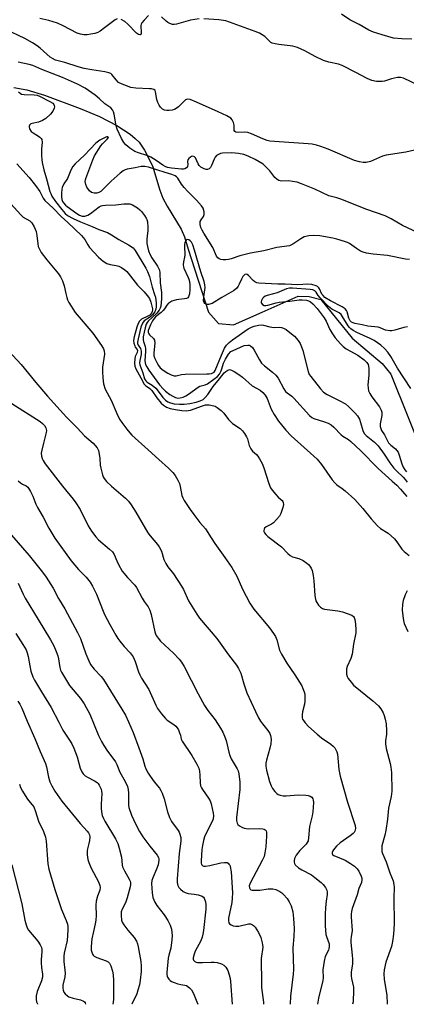
# Model space of a CAD drawing. Units: inches. Extents: x 1273770 to 1279770, y 585448 to 589449.
# Drawn here: x 1278198 to 1278344, y 585448 to 585818 of the extents above; entities that cross this region are included whole.
import ezdxf

# ---------------------------------------------------------------- set-up
doc = ezdxf.new("R2010")
doc.units = ezdxf.units.IN
doc.header["$MEASUREMENT"] = 0
doc.layers.add('HYDRO-Single Line Stream', color=4, linetype='Continuous')
doc.layers.add('Undefined', color=1, linetype='Continuous')

msp = doc.modelspace()

# ---------------------------------------------------------------- linework, layer by layer
at = {"layer": 'HYDRO-Single Line Stream'}
msp.add_lwpolyline([(1278196.31, 585792.2), (1278201.18, 585791.3), (1278207.8, 585789.33), (1278221.19, 585784.37), (1278228.37, 585781.32), (1278234.93, 585777.92), (1278239.93, 585774.67), (1278241.8, 585773.14), (1278243.25, 585771.69), (1278245.24, 585768.76), (1278248.24, 585762.79), (1278251.05, 585753.66), (1278252.17, 585750.65), (1278253.77, 585747.71), (1278259.06, 585739.12), (1278260.24, 585736.19), (1278261.64, 585731.54), (1278269.28, 585707.98), (1278273.09, 585703.7), (1278278.66, 585703.23), (1278289.38, 585707.96), (1278303.01, 585713.97), (1278307.06, 585713.87), (1278311.49, 585712.63), (1278323.2, 585698.16), (1278334.51, 585688.62), (1278337.69, 585684.72), (1278350.25, 585653.57)], dxfattribs=at)
at = {"layer": 'Undefined'}
for points, elevation in [([(1278194.32, 585693.43), (1278198.99, 585688.27), (1278204.54, 585681.59), (1278208.94, 585676.48), (1278216.08, 585668.58), (1278220.17, 585664.42), (1278222.73, 585661.52), (1278225.98, 585658.75), (1278226.79, 585657.94), (1278227.51, 585657.07), (1278228.01, 585656.08), (1278228.32, 585654.69), (1278228.54, 585652.97), (1278228.66, 585650.53), (1278228.87, 585649.4), (1278229.54, 585646.91), (1278229.83, 585646.11), (1278230.14, 585645.52), (1278231.03, 585644.44), (1278232.86, 585642.64), (1278238.13, 585638.2), (1278239.23, 585637.04), (1278240.3, 585635.6), (1278242.1, 585632.88), (1278246.49, 585625.09), (1278247.36, 585623.96), (1278250.17, 585620.8), (1278250.81, 585619.94), (1278251.63, 585618.21), (1278252.57, 585615.11), (1278253.29, 585613.58), (1278254.04, 585612.39), (1278256.13, 585609.77), (1278259.2, 585605.11), (1278259.92, 585603.83), (1278261.84, 585599.65), (1278264.94, 585594.61), (1278265.98, 585593.18), (1278272.43, 585585.46), (1278276.78, 585579.34), (1278279.77, 585575.48), (1278280.55, 585574.28), (1278281.42, 585572.47), (1278282.54, 585568.51), (1278283.7, 585565.1), (1278286.95, 585558.1), (1278288.12, 585555.73), (1278288.81, 585554.54), (1278289.59, 585553.44), (1278291.61, 585551.02), (1278292.32, 585549.88), (1278292.62, 585549.16), (1278292.79, 585547.73), (1278292.68, 585545.99), (1278292.31, 585544.4), (1278291.06, 585539.88), (1278290.88, 585538.72), (1278290.84, 585537.54), (1278291.07, 585536.11), (1278292.22, 585531.89), (1278292.79, 585530.24), (1278293.31, 585529.22), (1278294.18, 585528.08), (1278294.97, 585527.28), (1278295.41, 585526.97), (1278296.17, 585526.69), (1278297.28, 585526.5), (1278298.42, 585526.43), (1278302.97, 585526.88), (1278305.83, 585526.74), (1278306.66, 585526.62), (1278307.42, 585526.37), (1278308.02, 585525.91), (1278308.46, 585525.3), (1278308.63, 585524.8), (1278308.71, 585523.96), (1278308.51, 585520.41), (1278308.25, 585518.97), (1278307.25, 585515.02), (1278306.86, 585510.73), (1278306.64, 585509.63), (1278306.34, 585508.95), (1278305.91, 585508.32), (1278303.59, 585505.99), (1278302.2, 585504.16), (1278301.78, 585503.42), (1278301.58, 585502.9), (1278301.44, 585502.09), (1278301.43, 585501.57), (1278301.54, 585501.08), (1278301.82, 585500.63), (1278303.13, 585499.48), (1278304.37, 585498.64), (1278307.91, 585496.81), (1278309.26, 585495.83), (1278311.59, 585493.95), (1278312.34, 585493.19), (1278313.17, 585492.03), (1278313.7, 585491.04), (1278313.87, 585490.27), (1278313.87, 585489.47), (1278313.42, 585486.97), (1278313.21, 585484.63), (1278313.11, 585482.02), (1278313.08, 585477.71), (1278313.35, 585474.47), (1278313.57, 585473.63), (1278314.54, 585470.98), (1278314.64, 585470.45), (1278314.64, 585469.88), (1278314.49, 585469.04), (1278314.3, 585468.5), (1278313.14, 585466.19), (1278312.71, 585464.47), (1278312.23, 585461.24), (1278312.29, 585458.14), (1278312.23, 585457.17), (1278310.64, 585450.55), (1278310.24, 585448.25)], 506), ([(1278195.57, 585673.66), (1278206.15, 585666.91), (1278207.06, 585666.22), (1278207.79, 585665.46), (1278208.32, 585664.52), (1278208.5, 585663.56), (1278208.4, 585662.73), (1278207.35, 585658.79), (1278206.74, 585656.18), (1278206.54, 585655.02), (1278206.61, 585653.9), (1278206.85, 585653.09), (1278207.21, 585652.31), (1278208.04, 585651.08), (1278214.52, 585642.66), (1278218.54, 585637.82), (1278219.59, 585636.42), (1278221.14, 585633.93), (1278224.18, 585627.76), (1278224.75, 585626.72), (1278225.42, 585625.73), (1278227.07, 585623.62), (1278228.05, 585622.5), (1278232.22, 585618.96), (1278233.24, 585617.96), (1278233.86, 585617.02), (1278234.87, 585614.6), (1278235.51, 585613.28), (1278236.96, 585610.75), (1278238.87, 585608.37), (1278241.63, 585605.55), (1278242.35, 585604.66), (1278244.38, 585600.68), (1278245.16, 585599.44), (1278246.66, 585597.44), (1278247.34, 585596.14), (1278247.8, 585594.48), (1278249.16, 585588), (1278249.41, 585587.2), (1278249.72, 585586.59), (1278250.39, 585585.64), (1278251.35, 585584.53), (1278256.16, 585580.04), (1278258.26, 585577.77), (1278259.13, 585576.67), (1278260.12, 585575.02), (1278265.45, 585564.75), (1278267.79, 585560.41), (1278269.09, 585558.48), (1278271.81, 585555.02), (1278273.83, 585551.88), (1278274.69, 585550.4), (1278275.37, 585548.83), (1278275.94, 585547.22), (1278276.89, 585542.88), (1278277.26, 585541.54), (1278277.84, 585540.34), (1278280.12, 585536.61), (1278280.44, 585535.82), (1278280.68, 585534.73), (1278281.02, 585531.57), (1278281.08, 585528.87), (1278279.84, 585518.3), (1278279.83, 585517.18), (1278280.04, 585516.17), (1278280.31, 585515.74), (1278280.9, 585515.24), (1278281.86, 585514.69), (1278282.64, 585514.37), (1278284.17, 585514.14), (1278288.61, 585514.2), (1278289.72, 585514.12), (1278290.21, 585513.97), (1278290.63, 585513.7), (1278290.92, 585513.3), (1278291.06, 585512.81), (1278291.08, 585511.38), (1278290.76, 585507.34), (1278290.46, 585505.1), (1278290.13, 585503.68), (1278289.46, 585502.15), (1278284.9, 585493.72), (1278284.57, 585492.73), (1278284.65, 585491.92), (1278284.89, 585491.5), (1278285.25, 585491.23), (1278285.73, 585491.1), (1278286.54, 585491.03), (1278288.56, 585491.1), (1278291.69, 585491.61), (1278293.42, 585491.58), (1278294.53, 585491.27), (1278296.12, 585490.52), (1278296.85, 585490.05), (1278297.47, 585489.46), (1278298.76, 585487.91), (1278299.59, 585486.74), (1278300.27, 585485.17), (1278300.9, 585482.96), (1278301.19, 585480.41), (1278301.41, 585476.64), (1278301.31, 585473.75), (1278300.97, 585469.46), (1278301.2, 585461.28), (1278301.06, 585459.54), (1278300.05, 585451.3), (1278299.91, 585448.25)], 508), ([(1278197.89, 585644.64), (1278198.78, 585643.91), (1278199.5, 585643.44), (1278200.91, 585642.72), (1278201.47, 585642.27), (1278201.82, 585641.85), (1278202.54, 585640.66), (1278203.44, 585638.88), (1278204.56, 585635.88), (1278205.11, 585634.68), (1278207.31, 585630.97), (1278209.36, 585626.85), (1278211.63, 585623.15), (1278217.74, 585614.65), (1278220.59, 585611.36), (1278223.4, 585608.47), (1278224.87, 585606.64), (1278225.73, 585605.17), (1278227.27, 585602.14), (1278229.74, 585595.81), (1278230.34, 585594.45), (1278232.3, 585590.73), (1278234.52, 585586.73), (1278235.29, 585585.47), (1278235.99, 585584.53), (1278237.71, 585582.49), (1278239.92, 585580.13), (1278240.99, 585578.6), (1278241.74, 585576.88), (1278243.06, 585572.97), (1278243.51, 585571.88), (1278244.22, 585570.61), (1278246.95, 585566.32), (1278249.53, 585560.52), (1278250.17, 585559.26), (1278251.67, 585557.18), (1278253.15, 585555.45), (1278253.81, 585554.9), (1278256.25, 585553.28), (1278257.03, 585552.55), (1278257.54, 585551.94), (1278257.99, 585551.18), (1278258.48, 585550.11), (1278258.75, 585549.28), (1278259.08, 585547.73), (1278259.44, 585546.96), (1278263.11, 585541.58), (1278264.96, 585538.41), (1278265.7, 585536.82), (1278265.99, 585535.7), (1278266.11, 585534.22), (1278266.16, 585531.35), (1278266.32, 585530.25), (1278266.63, 585529.53), (1278267.03, 585528.83), (1278269.31, 585525.56), (1278269.88, 585524.57), (1278270.26, 585523.45), (1278270.68, 585521.71), (1278271.03, 585519.95), (1278271.14, 585518.92), (1278271.09, 585517.87), (1278270.84, 585517.05), (1278268.43, 585512.48), (1278267.84, 585511.11), (1278267.43, 585509.76), (1278267.02, 585507.84), (1278266.85, 585506.39), (1278266.54, 585502.02), (1278266.56, 585501.23), (1278266.68, 585500.76), (1278266.87, 585500.45), (1278267.15, 585500.22), (1278267.61, 585500.09), (1278268.14, 585500.07), (1278269.85, 585500.31), (1278273.95, 585501.29), (1278275.27, 585501.49), (1278276.25, 585501.41), (1278276.65, 585501.19), (1278276.99, 585500.86), (1278277.26, 585500.47), (1278277.46, 585499.96), (1278277.8, 585497.96), (1278278.27, 585490.03), (1278278.2, 585488.09), (1278278.04, 585486.43), (1278276.82, 585480.61), (1278276.81, 585479.57), (1278276.95, 585478.86), (1278277.16, 585478.47), (1278277.75, 585478.04), (1278278.5, 585477.75), (1278279.59, 585477.53), (1278280.71, 585477.6), (1278284.33, 585478.39), (1278285.08, 585478.39), (1278285.76, 585478.1), (1278286.2, 585477.77), (1278286.79, 585477.16), (1278288.02, 585475.16), (1278288.9, 585473.3), (1278289.44, 585471.37), (1278289.6, 585470.53), (1278289.65, 585469.69), (1278289.11, 585465.42), (1278289.14, 585456.02), (1278289.22, 585454.59), (1278289.73, 585450.78), (1278289.88, 585449.01), (1278289.89, 585448.25)], 510), ([(1278195.34, 585624.31), (1278202.06, 585616.69), (1278206.96, 585610.44), (1278208.34, 585608.56), (1278211.04, 585604.32), (1278213.07, 585600.56), (1278215.36, 585596.62), (1278220.2, 585587.81), (1278221.3, 585585.5), (1278223.29, 585579.77), (1278224.36, 585577.09), (1278224.99, 585575.8), (1278226.4, 585573.97), (1278229.08, 585571.2), (1278229.93, 585570.08), (1278236.82, 585558.98), (1278238.12, 585556.7), (1278239.35, 585554.17), (1278241.06, 585550.18), (1278243.12, 585544.43), (1278244.73, 585540.33), (1278245.43, 585537.62), (1278245.85, 585536.57), (1278246.63, 585535.03), (1278247.37, 585533.87), (1278248.92, 585531.78), (1278250.88, 585529.4), (1278251.46, 585528.49), (1278251.9, 585527.47), (1278252.63, 585525.35), (1278253.9, 585520.45), (1278254.69, 585518.36), (1278255.45, 585516.88), (1278257.88, 585513.5), (1278258.31, 585512.79), (1278258.61, 585512.07), (1278258.87, 585510.83), (1278258.88, 585509.48), (1278258.31, 585504.78), (1278257.55, 585495.27), (1278257.53, 585493.89), (1278257.76, 585492.79), (1278258.17, 585492.08), (1278258.75, 585491.46), (1278259.85, 585490.54), (1278260.56, 585490.14), (1278261.63, 585489.87), (1278263.94, 585489.58), (1278265.37, 585489.32), (1278266.2, 585489.12), (1278266.96, 585488.81), (1278267.37, 585488.48), (1278267.69, 585488.04), (1278268.24, 585486.72), (1278268.36, 585485.61), (1278268.25, 585483.92), (1278267.42, 585475.95), (1278267.2, 585474.54), (1278266.92, 585473.4), (1278266.43, 585472.12), (1278264.34, 585468.16), (1278263.88, 585467.12), (1278263.55, 585465.73), (1278263.54, 585465.21), (1278263.66, 585464.75), (1278264.19, 585464.26), (1278264.68, 585464.06), (1278265.23, 585463.95), (1278267.01, 585463.89), (1278270.29, 585464.11), (1278271.41, 585464.12), (1278272.53, 585463.93), (1278274.16, 585463.4), (1278275.11, 585462.89), (1278275.82, 585462.14), (1278276.55, 585460.9), (1278277.09, 585459.32), (1278277.39, 585457.97), (1278277.54, 585456.85), (1278278.13, 585448.25)], 512), ([(1278197.9, 585606.25), (1278199.72, 585602.11), (1278200.49, 585600.57), (1278205.45, 585592.63), (1278210.08, 585584.96), (1278211.28, 585582.74), (1278212.19, 585580.61), (1278212.77, 585578.97), (1278213.02, 585577.86), (1278213.48, 585574.65), (1278213.78, 585573.6), (1278214.15, 585572.82), (1278217.21, 585567.89), (1278221.31, 585562.99), (1278222.71, 585560.97), (1278224.75, 585557.07), (1278228.06, 585549.1), (1278229.15, 585546.88), (1278229.99, 585545.41), (1278231.4, 585543.21), (1278233.45, 585540.62), (1278234.41, 585539.22), (1278234.9, 585538.24), (1278236.06, 585535.33), (1278238.1, 585531.86), (1278238.91, 585529.97), (1278239.2, 585528.87), (1278239.29, 585527.52), (1278239.24, 585523.81), (1278239.3, 585522.96), (1278239.46, 585522.14), (1278240.37, 585519.19), (1278241.92, 585515.9), (1278243.47, 585513.1), (1278244.73, 585511.1), (1278247.3, 585507.54), (1278250.1, 585504.25), (1278250.59, 585503.36), (1278250.69, 585502.87), (1278250.68, 585502.31), (1278250.37, 585500.62), (1278249.74, 585498.93), (1278248.36, 585495.73), (1278248.02, 585494.67), (1278247.92, 585493.56), (1278248.13, 585490.02), (1278248.38, 585488.32), (1278249.12, 585486.58), (1278249.89, 585485.37), (1278252.63, 585481.84), (1278254.03, 585479.73), (1278254.91, 585477.98), (1278255.4, 585476.39), (1278255.64, 585474.1), (1278255.6, 585472.38), (1278255.16, 585469.27), (1278254.44, 585466.67), (1278254.21, 585465.53), (1278253.65, 585460.24), (1278253.65, 585459.38), (1278253.74, 585458.84), (1278253.95, 585458.37), (1278254.41, 585457.73), (1278254.98, 585457.16), (1278255.43, 585456.85), (1278256.46, 585456.39), (1278257.82, 585455.94), (1278258.92, 585455.67), (1278260.48, 585455.44), (1278260.99, 585455.26), (1278262.18, 585454.46), (1278262.95, 585453.65), (1278263.46, 585452.8), (1278263.96, 585451.72), (1278264.99, 585449.23), (1278265.33, 585448.26)], 514), ([(1278196.97, 585587.32), (1278199.64, 585583.26), (1278200.84, 585581.23), (1278201.26, 585580.13), (1278201.64, 585578.7), (1278202.21, 585575.25), (1278202.65, 585573.22), (1278203.36, 585571.14), (1278204.04, 585569.84), (1278206.64, 585565.47), (1278210.33, 585559.67), (1278213.09, 585554.07), (1278214.67, 585551.06), (1278217.19, 585547.36), (1278218.05, 585545.94), (1278218.75, 585544.34), (1278220, 585541.05), (1278221.21, 585536.82), (1278221.73, 585535.5), (1278222.31, 585534.67), (1278223.01, 585534.03), (1278223.95, 585533.48), (1278226.56, 585532.14), (1278227.51, 585531.52), (1278227.9, 585531.14), (1278228.34, 585530.46), (1278229.02, 585528.97), (1278229.2, 585528.17), (1278229.23, 585527.32), (1278228.98, 585523.3), (1278228.98, 585521.83), (1278229.14, 585520.44), (1278229.45, 585519.07), (1278229.88, 585517.97), (1278230.41, 585516.91), (1278234.4, 585510.32), (1278235.31, 585508.54), (1278235.83, 585506.89), (1278236.61, 585503.48), (1278236.83, 585502.06), (1278236.9, 585500.45), (1278237.03, 585499.84), (1278237.76, 585498.28), (1278239.56, 585495.22), (1278239.89, 585494.43), (1278239.99, 585493.93), (1278240, 585493.15), (1278239.88, 585492.31), (1278238.84, 585488.15), (1278238.18, 585486.34), (1278236.93, 585483.9), (1278236.58, 585482.94), (1278236.49, 585481.53), (1278236.65, 585479.83), (1278236.91, 585479.04), (1278237.5, 585478.08), (1278239.1, 585476.01), (1278241.41, 585473.33), (1278242.23, 585471.9), (1278242.64, 585470.89), (1278242.95, 585469.79), (1278243.92, 585464.33), (1278244.02, 585462.61), (1278243.99, 585460.59), (1278243.69, 585457.31), (1278243.37, 585455.56), (1278242.85, 585453.56), (1278242.38, 585452.16), (1278240.55, 585448.26)], 516), ([(1278197.74, 585562), (1278198.52, 585560.84), (1278199.31, 585559.38), (1278201.3, 585554.53), (1278204.15, 585548), (1278206.14, 585543.16), (1278208.14, 585538.66), (1278208.54, 585537.34), (1278209.25, 585533.45), (1278209.81, 585531.78), (1278210.5, 585530.16), (1278211.71, 585528.17), (1278214.22, 585524.51), (1278221.21, 585516.1), (1278223.83, 585513.26), (1278224.32, 585512.58), (1278224.67, 585511.85), (1278224.78, 585511.06), (1278224.66, 585509.66), (1278224.43, 585508.54), (1278223.85, 585506.64), (1278223.72, 585505.8), (1278223.8, 585504.33), (1278224.07, 585502.56), (1278224.39, 585501.43), (1278225.33, 585499.29), (1278228.09, 585494.14), (1278228.58, 585492.86), (1278228.71, 585492.1), (1278228.55, 585491.11), (1278227.67, 585488.83), (1278227.16, 585486.93), (1278227.08, 585485.44), (1278227.12, 585481.55), (1278227.03, 585479.88), (1278226.82, 585478.5), (1278226.11, 585475.61), (1278225.56, 585472.78), (1278225.26, 585469.97), (1278225.28, 585468.58), (1278225.47, 585467.81), (1278225.77, 585467.1), (1278226.05, 585466.67), (1278226.42, 585466.32), (1278227.43, 585465.82), (1278230.97, 585464.56), (1278231.67, 585464.17), (1278232.19, 585463.65), (1278232.7, 585462.68), (1278233.27, 585460.73), (1278233.48, 585459.26), (1278233.63, 585457.17), (1278233.71, 585453.57), (1278233.68, 585450.36), (1278233.59, 585448.92), (1278233.47, 585448.26)], 518), ([(1278198.4, 585530.89), (1278198.83, 585529.56), (1278199.46, 585528.27), (1278201.13, 585525.56), (1278201.78, 585524.67), (1278203.14, 585523.15), (1278203.71, 585522.28), (1278204.43, 585520.53), (1278205.52, 585516.98), (1278207.35, 585513.04), (1278208.11, 585510.99), (1278208.44, 585509.4), (1278208.97, 585500.99), (1278209.34, 585498.89), (1278211.64, 585491.29), (1278214.16, 585483.85), (1278215.95, 585479.65), (1278216.39, 585478.3), (1278216.56, 585477.47), (1278216.56, 585476.01), (1278216.22, 585472.16), (1278215.21, 585467.39), (1278215.05, 585466.26), (1278215.08, 585464.27), (1278215.46, 585461.07), (1278215.52, 585459.91), (1278215.35, 585458.51), (1278214.65, 585455.48), (1278214.63, 585454.36), (1278214.74, 585453.55), (1278215.07, 585452.83), (1278215.56, 585452.21), (1278216.34, 585451.47), (1278216.95, 585451.08), (1278218.49, 585450.55), (1278221.29, 585449.95), (1278222.46, 585449.45), (1278222.81, 585449.14), (1278223.06, 585448.74), (1278223.18, 585448.26)], 520), ([(1278195.52, 585500.53), (1278199.21, 585485.93), (1278200.43, 585479.79), (1278200.89, 585478.08), (1278201.32, 585476.98), (1278201.83, 585476.11), (1278205.21, 585471.9), (1278206.15, 585470.52), (1278206.61, 585469.54), (1278206.71, 585468.98), (1278206.73, 585468.11), (1278206.48, 585464.88), (1278206.47, 585463.76), (1278206.6, 585462.1), (1278207.03, 585459.61), (1278207.03, 585458.47), (1278206.69, 585457.09), (1278205.03, 585453.08), (1278204.67, 585451.42), (1278204.59, 585450.04), (1278204.79, 585449.21), (1278205.1, 585448.4), (1278205.17, 585448.26)], 522)]:
    msp.add_lwpolyline(points, dxfattribs=dict(at, elevation=elevation))
for points in [[(1278345.59, 585810.35, 506), (1278341.82, 585810.43, 506), (1278338.74, 585810.8, 506), (1278334.5, 585811.96, 506), (1278331.27, 585812.96, 506), (1278329.47, 585813.78, 506), (1278325.84, 585815.91, 506), (1278322.33, 585817.62, 506), (1278319.22, 585819.79, 506)], [(1278235.03, 585817.93, 504), (1278234.31, 585817.57, 504), (1278230.34, 585814.56, 504), (1278228.72, 585813.42, 504), (1278227.76, 585812.85, 504), (1278226.67, 585812.47, 504), (1278225.21, 585812.18, 504), (1278223.73, 585811.97, 504), (1278222.58, 585811.97, 504), (1278221.25, 585812.19, 504), (1278219.99, 585812.61, 504), (1278214.8, 585815.42, 504), (1278212.66, 585816.31, 504), (1278209.36, 585817.4, 504), (1278205.97, 585818.07, 504)], [(1278246.8, 585819.18, 504), (1278245.17, 585817.55, 504), (1278244.29, 585816.47, 504), (1278244.07, 585815.99, 504), (1278243.97, 585815.47, 504), (1278244.1, 585812.73, 504), (1278244, 585812.3, 504), (1278243.68, 585812, 504), (1278243.49, 585811.97, 504), (1278243.09, 585812.08, 504), (1278242.33, 585812.62, 504), (1278238.98, 585816, 504), (1278237.88, 585816.97, 504), (1278236.59, 585817.69, 504)], [(1278265.84, 585818.05, 504), (1278262.6, 585817.55, 504), (1278257.25, 585816.05, 504), (1278256.39, 585815.91, 504), (1278255.83, 585815.92, 504), (1278254.77, 585816.22, 504), (1278254.03, 585816.6, 504), (1278253.37, 585817.13, 504), (1278251.73, 585818.76, 504)], [(1278347.97, 585793.16, 504), (1278342.44, 585795.71, 504), (1278341.36, 585795.99, 504), (1278340.23, 585795.94, 504), (1278337.93, 585795.45, 504), (1278335.31, 585794.6, 504), (1278334.52, 585794.45, 504), (1278332.29, 585794.51, 504), (1278330.65, 585794.82, 504), (1278328.86, 585795.59, 504), (1278324.57, 585797.9, 504), (1278319.48, 585800.46, 504), (1278318.04, 585800.98, 504), (1278314.41, 585801.74, 504), (1278312.44, 585802.35, 504), (1278309.34, 585803.81, 504), (1278305.4, 585806.04, 504), (1278302.67, 585807.2, 504), (1278300.99, 585807.69, 504), (1278295.66, 585808.32, 504), (1278294.27, 585808.59, 504), (1278293.21, 585808.89, 504), (1278292.73, 585809.12, 504), (1278292.31, 585809.43, 504), (1278290.4, 585811.33, 504), (1278289.43, 585812.03, 504), (1278288.41, 585812.63, 504), (1278286.8, 585813.3, 504), (1278275.85, 585817.25, 504), (1278274.99, 585817.41, 504), (1278273.22, 585817.59, 504), (1278267.61, 585818.03, 504)], [(1278356.34, 585771, 502), (1278343.35, 585767.97, 502), (1278335.98, 585766.85, 502), (1278334.62, 585766.41, 502), (1278330.14, 585764.43, 502), (1278328.47, 585764.07, 502), (1278327.35, 585764.04, 502), (1278325.99, 585764.31, 502), (1278324.11, 585764.88, 502), (1278314.23, 585769.11, 502), (1278311.47, 585770.14, 502), (1278309.8, 585770.65, 502), (1278308.14, 585770.96, 502), (1278306.73, 585771.13, 502), (1278294.12, 585771.96, 502), (1278292.37, 585772.13, 502), (1278291.27, 585772.39, 502), (1278289.67, 585772.95, 502), (1278285.49, 585774.88, 502), (1278284.1, 585775.4, 502), (1278282.96, 585775.53, 502), (1278280.39, 585775.31, 502), (1278279.51, 585775.45, 502), (1278279.14, 585775.7, 502), (1278278.96, 585776.05, 502), (1278278.97, 585778.06, 502), (1278278.71, 585779.12, 502), (1278278.24, 585780.09, 502), (1278277.66, 585780.68, 502), (1278276.13, 585781.57, 502), (1278272.99, 585783.07, 502), (1278264.84, 585786.74, 502), (1278262.39, 585787.68, 502), (1278261.43, 585787.81, 502), (1278260.7, 585787.55, 502), (1278260.07, 585787.02, 502), (1278258.06, 585784.97, 502), (1278257.22, 585784.32, 502), (1278256.53, 585783.95, 502), (1278255.69, 585783.73, 502), (1278254.52, 585783.61, 502), (1278253.65, 585783.61, 502), (1278252.81, 585783.76, 502), (1278252.06, 585784.12, 502), (1278251.61, 585784.44, 502), (1278251.24, 585784.84, 502), (1278250.79, 585785.56, 502), (1278250.31, 585786.62, 502), (1278249.94, 585787.73, 502), (1278249.45, 585790.6, 502), (1278249.24, 585791.06, 502), (1278248.74, 585791.47, 502), (1278247.97, 585791.68, 502), (1278247.12, 585791.77, 502), (1278242.06, 585791.96, 502), (1278240.17, 585792.29, 502), (1278236.87, 585793.49, 502), (1278235.6, 585794.14, 502), (1278234.64, 585795.06, 502), (1278232.99, 585797.13, 502), (1278232.61, 585797.44, 502), (1278231.95, 585797.78, 502), (1278230.43, 585798.14, 502), (1278225.51, 585798.81, 502), (1278222.64, 585799.32, 502), (1278220.44, 585799.95, 502), (1278215.39, 585801.58, 502), (1278211.93, 585802.49, 502), (1278210.72, 585803.06, 502), (1278209.84, 585803.67, 502), (1278206.2, 585806.98, 502), (1278205.04, 585807.91, 502), (1278203.25, 585808.99, 502), (1278200.41, 585810.56, 502), (1278192.98, 585814.17, 502)], [(1278351.77, 585735.93, 500), (1278342.04, 585740.46, 500), (1278337.81, 585742.92, 500), (1278335.53, 585744.11, 500), (1278328.76, 585746.41, 500), (1278318.99, 585750.31, 500), (1278317.4, 585750.83, 500), (1278314.41, 585751.63, 500), (1278309.21, 585754.11, 500), (1278304.21, 585756.09, 500), (1278302.52, 585756.68, 500), (1278300.83, 585757.01, 500), (1278299.41, 585757.15, 500), (1278296.69, 585757.08, 500), (1278295.73, 585757.3, 500), (1278295.06, 585757.71, 500), (1278294.24, 585758.42, 500), (1278292.31, 585760.94, 500), (1278290.86, 585762.46, 500), (1278289.76, 585763.44, 500), (1278288.34, 585764.4, 500), (1278286.83, 585765.26, 500), (1278284.15, 585766.51, 500), (1278282.56, 585767.08, 500), (1278280.62, 585767.43, 500), (1278278.06, 585767.66, 500), (1278274.62, 585767.55, 500), (1278273.79, 585767.43, 500), (1278273.27, 585767.25, 500), (1278272.36, 585766.68, 500), (1278271.79, 585766.11, 500), (1278271.37, 585765.38, 500), (1278270.42, 585762.94, 500), (1278270.07, 585762.25, 500), (1278269.6, 585761.74, 500), (1278268.98, 585761.51, 500), (1278268.46, 585761.52, 500), (1278267.66, 585761.71, 500), (1278266.88, 585762.05, 500), (1278266.43, 585762.37, 500), (1278265.86, 585762.96, 500), (1278265.4, 585763.65, 500), (1278264.42, 585765.87, 500), (1278264.08, 585766.21, 500), (1278263.4, 585766.45, 500), (1278262.94, 585766.36, 500), (1278262.5, 585766.11, 500), (1278261.92, 585765.55, 500), (1278261.61, 585765.12, 500), (1278261.4, 585764.43, 500), (1278261.5, 585763.28, 500), (1278261.41, 585762.64, 500), (1278261.04, 585762.07, 500), (1278260.45, 585761.69, 500), (1278259.97, 585761.61, 500), (1278259.16, 585761.64, 500), (1278255.4, 585762.02, 500), (1278253.98, 585762.24, 500), (1278253.06, 585762.55, 500), (1278252.16, 585763.03, 500), (1278249.7, 585764.81, 500), (1278247.67, 585766.05, 500), (1278246.17, 585766.7, 500), (1278243.04, 585767.66, 500), (1278241.7, 585768.23, 500), (1278239.83, 585769.5, 500), (1278238.29, 585770.74, 500), (1278237.58, 585771.63, 500), (1278236.68, 585773.14, 500), (1278234.99, 585776.64, 500), (1278234.66, 585777.83, 500), (1278233.89, 585782.23, 500), (1278233.66, 585783.08, 500), (1278233.32, 585783.85, 500), (1278232.61, 585784.6, 500), (1278230.4, 585786.04, 500), (1278228.47, 585787.98, 500), (1278226.8, 585789.39, 500), (1278222.98, 585792, 500), (1278220.16, 585793.52, 500), (1278214.53, 585795.96, 500), (1278206.73, 585798.99, 500), (1278203.42, 585800.43, 500), (1278202.06, 585800.8, 500), (1278197.83, 585801.71, 500)], [(1278198.02, 585790.65, 500), (1278198.66, 585790.07, 500), (1278199.12, 585789.77, 500), (1278200.16, 585789.54, 500), (1278203.84, 585789.44, 500), (1278205, 585789.29, 500), (1278205.94, 585788.93, 500), (1278209.72, 585787.03, 500), (1278210.88, 585786.34, 500), (1278211.28, 585785.88, 500), (1278211.46, 585785.48, 500), (1278211.5, 585785.02, 500), (1278211.42, 585784.53, 500), (1278210.93, 585783.3, 500), (1278210.03, 585782.19, 500), (1278208.27, 585780.61, 500), (1278207.08, 585779.8, 500), (1278205.46, 585779.22, 500), (1278203.19, 585778.78, 500), (1278202.7, 585778.6, 500), (1278202.16, 585778.1, 500), (1278201.99, 585777.66, 500), (1278201.99, 585777.42, 500), (1278202.2, 585776.68, 500), (1278202.82, 585775.76, 500), (1278203.51, 585775.21, 500), (1278205.15, 585774.24, 500), (1278206.03, 585773.62, 500), (1278206.55, 585773.09, 500), (1278206.76, 585772.66, 500), (1278206.85, 585771.66, 500), (1278206.69, 585769.05, 500), (1278206.68, 585766.69, 500), (1278206.74, 585765.27, 500), (1278206.89, 585764.14, 500), (1278207.51, 585761.34, 500), (1278208.54, 585757.97, 500), (1278209.82, 585753.27, 500), (1278210.1, 585752.44, 500), (1278210.57, 585751.48, 500), (1278211.85, 585749.51, 500), (1278214.22, 585746.43, 500), (1278215.47, 585745, 500), (1278216.44, 585744.23, 500), (1278218.53, 585743.1, 500), (1278221.32, 585741.82, 500), (1278225.72, 585740.11, 500), (1278228.14, 585739, 500), (1278231.41, 585737.77, 500), (1278232.9, 585736.93, 500), (1278235.62, 585735.14, 500), (1278239.29, 585733.18, 500), (1278241.01, 585732.02, 500), (1278241.43, 585731.62, 500), (1278241.84, 585731.07, 500), (1278245.81, 585724.39, 500), (1278246.45, 585723.17, 500), (1278247.14, 585721.35, 500), (1278247.47, 585720.29, 500), (1278248.13, 585717.3, 500), (1278249.09, 585714.62, 500), (1278249.37, 585713.52, 500), (1278249.62, 585711.33, 500), (1278249.63, 585709.96, 500), (1278249.54, 585709.09, 500), (1278249.21, 585708.12, 500), (1278248.29, 585706.94, 500), (1278247.49, 585706.21, 500), (1278245.21, 585704.7, 500), (1278244.56, 585703.85, 500), (1278243.94, 585702.29, 500), (1278242.87, 585697.93, 500), (1278242.67, 585696.64, 500), (1278242.7, 585696.17, 500), (1278242.88, 585695.53, 500), (1278243.77, 585694.25, 500), (1278243.97, 585693.79, 500), (1278244.06, 585693.31, 500), (1278244.01, 585692.03, 500), (1278243.49, 585689.74, 500), (1278243.47, 585688.97, 500), (1278243.58, 585688.18, 500), (1278244.69, 585685.14, 500), (1278245.35, 585682.96, 500), (1278245.8, 585682.11, 500), (1278246.26, 585681.7, 500), (1278248.13, 585680.53, 500), (1278249.49, 585679.39, 500), (1278250.08, 585678.75, 500), (1278252.18, 585675.93, 500), (1278253.19, 585674.92, 500), (1278254.08, 585674.25, 500), (1278255.01, 585673.87, 500), (1278256.4, 585673.6, 500), (1278258.41, 585673.39, 500), (1278260.14, 585673.38, 500), (1278262.32, 585673.62, 500), (1278264.69, 585674.14, 500), (1278266.16, 585674.61, 500), (1278267.28, 585675.22, 500), (1278268.09, 585675.97, 500), (1278269.02, 585677.03, 500), (1278271.1, 585680.1, 500), (1278273.49, 585682.87, 500), (1278275.23, 585685.12, 500), (1278275.82, 585685.71, 500), (1278276.51, 585686.17, 500), (1278277.24, 585686.39, 500), (1278277.97, 585686.21, 500), (1278278.94, 585685.67, 500), (1278280.65, 585684.54, 500), (1278282.04, 585683.51, 500), (1278285.72, 585680.33, 500), (1278288.66, 585678.68, 500), (1278289.74, 585677.85, 500), (1278290.57, 585676.76, 500), (1278291.27, 585675.56, 500), (1278292.83, 585671.48, 500), (1278293.89, 585669.48, 500), (1278295.53, 585667.01, 500), (1278298.32, 585663.61, 500), (1278300.29, 585661.56, 500), (1278308.86, 585653.88, 500), (1278310.03, 585652.74, 500), (1278311.73, 585650.78, 500), (1278315.76, 585645.07, 500), (1278316.66, 585643.95, 500), (1278317.5, 585643.14, 500), (1278319.45, 585641.77, 500), (1278320.62, 585640.84, 500), (1278324.24, 585637.71, 500), (1278327.22, 585634.27, 500), (1278330.34, 585630.41, 500), (1278332.7, 585627.73, 500), (1278333.8, 585626.8, 500), (1278336.67, 585625.04, 500), (1278339.04, 585622.86, 500), (1278339.97, 585621.77, 500), (1278341.88, 585619.01, 500), (1278342.69, 585618.19, 500), (1278344.62, 585616.58, 500)], [(1278344.66, 585727.72, 498), (1278343.28, 585727.76, 498), (1278336.45, 585729.16, 498), (1278331.14, 585729.75, 498), (1278328.59, 585730.12, 498), (1278327.39, 585730.44, 498), (1278326.37, 585730.88, 498), (1278324.88, 585731.78, 498), (1278322.19, 585733.69, 498), (1278321.42, 585734.07, 498), (1278320.3, 585734.47, 498), (1278317.44, 585735.34, 498), (1278315.99, 585735.68, 498), (1278311.03, 585736.52, 498), (1278308.58, 585736.75, 498), (1278306.89, 585736.59, 498), (1278305.24, 585736.17, 498), (1278303.96, 585735.46, 498), (1278300.94, 585733.4, 498), (1278300.22, 585733.03, 498), (1278299.69, 585732.87, 498), (1278294.9, 585732.16, 498), (1278290.05, 585730.97, 498), (1278285.05, 585730.08, 498), (1278281.07, 585729.05, 498), (1278277.87, 585727.96, 498), (1278276.86, 585727.7, 498), (1278275.86, 585727.59, 498), (1278274.77, 585727.61, 498), (1278273.99, 585727.72, 498), (1278273.28, 585727.98, 498), (1278272.87, 585728.32, 498), (1278272.37, 585729, 498), (1278270.92, 585732.22, 498), (1278267.58, 585737.55, 498), (1278266.92, 585738.72, 498), (1278266.48, 585739.72, 498), (1278266.22, 585740.82, 498), (1278266.24, 585741.89, 498), (1278266.54, 585742.58, 498), (1278267.44, 585743.87, 498), (1278267.69, 585744.58, 498), (1278267.65, 585745.63, 498), (1278267.25, 585746.93, 498), (1278266.64, 585747.85, 498), (1278264.85, 585749.94, 498), (1278261.56, 585753.22, 498), (1278260.23, 585754.66, 498), (1278259.22, 585755.98, 498), (1278257.77, 585758.2, 498), (1278257.27, 585758.77, 498), (1278256.82, 585759.07, 498), (1278255.53, 585759.61, 498), (1278253.06, 585760.29, 498), (1278246.77, 585762.34, 498), (1278245.42, 585762.62, 498), (1278244.05, 585762.53, 498), (1278241.76, 585762.05, 498), (1278238.75, 585761.55, 498), (1278238.03, 585761.34, 498), (1278237.32, 585760.98, 498), (1278236.2, 585760.11, 498), (1278232.79, 585757.03, 498), (1278229.47, 585753.76, 498), (1278228.85, 585753.26, 498), (1278228.21, 585752.87, 498), (1278227.44, 585752.63, 498), (1278226.35, 585752.62, 498), (1278225.44, 585752.89, 498), (1278224.63, 585753.49, 498), (1278223.65, 585754.82, 498), (1278223.22, 585755.83, 498), (1278223.09, 585756.97, 498), (1278223.3, 585758.1, 498), (1278225.86, 585765.07, 498), (1278226.55, 585766.56, 498), (1278228.95, 585770.35, 498), (1278229.52, 585771.03, 498), (1278231.33, 585772.79, 498), (1278231.73, 585773.45, 498), (1278231.72, 585773.64, 498), (1278231.56, 585773.76, 498), (1278231.21, 585773.74, 498), (1278230.77, 585773.61, 498), (1278228.57, 585772.43, 498), (1278227.06, 585771.32, 498), (1278222.74, 585766.86, 498), (1278219.27, 585763.57, 498), (1278218.43, 585762.64, 498), (1278217.62, 585761.22, 498), (1278216.35, 585758.06, 498), (1278214.99, 585756.09, 498), (1278214.39, 585754.77, 498), (1278214.22, 585753.92, 498), (1278214.15, 585752.77, 498), (1278214.14, 585751.32, 498), (1278214.27, 585750.19, 498), (1278214.53, 585749.49, 498), (1278214.88, 585748.92, 498), (1278215.59, 585748.1, 498), (1278216.22, 585747.53, 498), (1278219.86, 585744.9, 498), (1278220.9, 585744.34, 498), (1278221.88, 585743.99, 498), (1278222.42, 585743.91, 498), (1278222.96, 585743.94, 498), (1278224, 585744.31, 498), (1278224.99, 585744.93, 498), (1278228.31, 585747.41, 498), (1278229.06, 585747.83, 498), (1278229.59, 585748.01, 498), (1278230.72, 585748.14, 498), (1278234.48, 585748.22, 498), (1278237.53, 585748.59, 498), (1278238.66, 585748.63, 498), (1278239.77, 585748.52, 498), (1278240.74, 585748.24, 498), (1278241.47, 585747.87, 498), (1278242.66, 585747.07, 498), (1278243.55, 585746.35, 498), (1278244.12, 585745.73, 498), (1278245.34, 585744.16, 498), (1278245.96, 585743.22, 498), (1278246.19, 585742.73, 498), (1278246.4, 585741.88, 498), (1278246.59, 585739.8, 498), (1278246.58, 585738.61, 498), (1278246.28, 585736.47, 498), (1278246.2, 585735.37, 498), (1278246.23, 585733.7, 498), (1278246.37, 585732.59, 498), (1278246.83, 585730.95, 498), (1278247.44, 585729.4, 498), (1278248.08, 585728.29, 498), (1278250.14, 585725.25, 498), (1278250.57, 585724.5, 498), (1278250.88, 585723.73, 498), (1278251.06, 585722.71, 498), (1278251.15, 585718.96, 498), (1278251.61, 585715.33, 498), (1278251.64, 585712.99, 498), (1278251.55, 585711.58, 498), (1278251.36, 585710.24, 498), (1278251.15, 585709.44, 498), (1278250.8, 585708.65, 498), (1278249.86, 585707.51, 498), (1278246.65, 585704.5, 498), (1278246.31, 585704.07, 498), (1278245.93, 585703.38, 498), (1278245.49, 585702.1, 498), (1278245.11, 585700.47, 498), (1278244.83, 585698.7, 498), (1278244.78, 585697.54, 498), (1278244.86, 585696.98, 498), (1278245.53, 585695.11, 498), (1278245.7, 585694.3, 498), (1278245.7, 585693.17, 498), (1278245.43, 585689.77, 498), (1278245.49, 585688.98, 498), (1278245.67, 585688.36, 498), (1278246.13, 585687.4, 498), (1278246.91, 585686.19, 498), (1278250.98, 585680.7, 498), (1278252.24, 585679.22, 498), (1278253.2, 585678.28, 498), (1278254.78, 585677.08, 498), (1278255.96, 585676.36, 498), (1278256.91, 585675.94, 498), (1278257.8, 585675.73, 498), (1278258.66, 585675.75, 498), (1278259.76, 585676.04, 498), (1278260.77, 585676.54, 498), (1278261.74, 585677.14, 498), (1278265.38, 585679.83, 498), (1278266.1, 585680.15, 498), (1278268.03, 585680.61, 498), (1278268.97, 585681.08, 498), (1278271.34, 585682.74, 498), (1278272.69, 585683.81, 498), (1278273.4, 585684.66, 498), (1278274.03, 585685.88, 498), (1278274.33, 585686.65, 498), (1278274.97, 585688.82, 498), (1278275.64, 585690.34, 498), (1278276.8, 585692.19, 498), (1278277.7, 585693.14, 498), (1278278.55, 585693.61, 498), (1278282.71, 585695.43, 498), (1278284.08, 585695.61, 498), (1278284.59, 585695.55, 498), (1278285.06, 585695.36, 498), (1278285.83, 585694.63, 498), (1278286.5, 585693.72, 498), (1278288.42, 585690.02, 498), (1278289.23, 585688.8, 498), (1278290.28, 585687.78, 498), (1278293.37, 585685.45, 498), (1278294.61, 585684.32, 498), (1278295.41, 585683.16, 498), (1278297.62, 585679.16, 498), (1278298.24, 585678.22, 498), (1278298.86, 585677.64, 498), (1278300.57, 585676.39, 498), (1278301.37, 585675.65, 498), (1278307.19, 585669.17, 498), (1278308.05, 585668.42, 498), (1278308.83, 585667.99, 498), (1278312.84, 585666.78, 498), (1278314.23, 585666.25, 498), (1278315.27, 585665.71, 498), (1278316.36, 585664.74, 498), (1278319.04, 585661.88, 498), (1278319.68, 585661.39, 498), (1278321.79, 585660.13, 498), (1278322.66, 585659.46, 498), (1278326.34, 585655.99, 498), (1278332.92, 585649.24, 498), (1278338.27, 585644.55, 498), (1278339.95, 585642.97, 498), (1278341.35, 585641.54, 498), (1278342.83, 585639.75, 498), (1278343.78, 585638.73, 498)], [(1278197.36, 585763.62, 502), (1278202.03, 585758.45, 502), (1278204.35, 585755.5, 502), (1278206.03, 585753.17, 502), (1278207.24, 585750.73, 502), (1278207.85, 585749.89, 502), (1278211.06, 585746.91, 502), (1278214.03, 585743.81, 502), (1278216.57, 585741.62, 502), (1278221.63, 585736.72, 502), (1278222.86, 585735.22, 502), (1278224.07, 585733.14, 502), (1278224.71, 585732.21, 502), (1278228.01, 585728.59, 502), (1278229.78, 585727.11, 502), (1278231.2, 585726.24, 502), (1278232.45, 585725.78, 502), (1278234.71, 585725.42, 502), (1278235.69, 585725.15, 502), (1278236.72, 585724.66, 502), (1278237.95, 585723.83, 502), (1278238.61, 585723.24, 502), (1278239.2, 585722.57, 502), (1278242.65, 585718.12, 502), (1278245.18, 585715.57, 502), (1278246.32, 585714.24, 502), (1278247.11, 585713.01, 502), (1278247.67, 585711.69, 502), (1278248.25, 585709.24, 502), (1278248.28, 585708.69, 502), (1278248.2, 585708.19, 502), (1278247.88, 585707.5, 502), (1278247.25, 585706.83, 502), (1278246.53, 585706.4, 502), (1278244.2, 585705.28, 502), (1278243.75, 585704.97, 502), (1278243.4, 585704.58, 502), (1278242.91, 585703.64, 502), (1278242.46, 585702.33, 502), (1278241.45, 585698.71, 502), (1278241.21, 585697.36, 502), (1278241.32, 585696.29, 502), (1278241.62, 585695.27, 502), (1278241.85, 585694.82, 502), (1278242.57, 585693.9, 502), (1278242.7, 585693.52, 502), (1278242.57, 585692.83, 502), (1278241.84, 585691.28, 502), (1278241.61, 585690.47, 502), (1278241.5, 585688.81, 502), (1278241.62, 585687.72, 502), (1278242.05, 585686.65, 502), (1278243.95, 585683.3, 502), (1278245.12, 585680.98, 502), (1278245.63, 585680.37, 502), (1278247.28, 585679.25, 502), (1278248, 585678.59, 502), (1278249.89, 585675.85, 502), (1278251.55, 585673.75, 502), (1278252.37, 585673.01, 502), (1278253.57, 585672.32, 502), (1278254.94, 585671.84, 502), (1278256.97, 585671.36, 502), (1278259.25, 585671.04, 502), (1278260.91, 585670.93, 502), (1278261.73, 585671, 502), (1278262.57, 585671.21, 502), (1278267.01, 585672.8, 502), (1278268.12, 585673.13, 502), (1278268.69, 585673.19, 502), (1278269.55, 585673.14, 502), (1278271.26, 585672.81, 502), (1278271.8, 585672.61, 502), (1278272.53, 585672.21, 502), (1278274.1, 585671.01, 502), (1278275.1, 585670.02, 502), (1278276.8, 585667.72, 502), (1278277.53, 585666.87, 502), (1278278.34, 585666.21, 502), (1278281.17, 585664.24, 502), (1278282.02, 585663.47, 502), (1278282.86, 585662.35, 502), (1278283.58, 585661.14, 502), (1278283.89, 585660.36, 502), (1278284.58, 585657.94, 502), (1278285.16, 585656.71, 502), (1278285.82, 585655.84, 502), (1278287.28, 585654.49, 502), (1278287.85, 585653.86, 502), (1278288.47, 585652.91, 502), (1278289.41, 585651.15, 502), (1278290.1, 585649.56, 502), (1278291.9, 585643.67, 502), (1278292.58, 585642.07, 502), (1278293.23, 585641.12, 502), (1278294.51, 585639.53, 502), (1278295.5, 585638.47, 502), (1278296.92, 585637.26, 502), (1278297.21, 585636.87, 502), (1278297.37, 585636.47, 502), (1278297.39, 585635.72, 502), (1278297.14, 585634.62, 502), (1278296.41, 585632.42, 502), (1278295.9, 585631.4, 502), (1278294.86, 585630.1, 502), (1278293.67, 585628.93, 502), (1278292.97, 585628.45, 502), (1278290.95, 585627.36, 502), (1278290.35, 585626.86, 502), (1278290.13, 585626.46, 502), (1278290.03, 585626.03, 502), (1278290.11, 585625.59, 502), (1278290.33, 585625.15, 502), (1278290.83, 585624.52, 502), (1278291.62, 585623.75, 502), (1278296.71, 585619.91, 502), (1278299.12, 585617.43, 502), (1278299.96, 585616.66, 502), (1278300.81, 585616.18, 502), (1278303.23, 585615.47, 502), (1278304.8, 585614.72, 502), (1278306.21, 585613.8, 502), (1278306.77, 585613.27, 502), (1278307.33, 585612.59, 502), (1278307.81, 585611.86, 502), (1278308.18, 585611.07, 502), (1278308.62, 585609.1, 502), (1278308.89, 585607.08, 502), (1278309.23, 585601.6, 502), (1278309.42, 585600.2, 502), (1278309.6, 585599.68, 502), (1278310, 585598.96, 502), (1278310.64, 585598.04, 502), (1278311.36, 585597.22, 502), (1278312.02, 585596.78, 502), (1278312.83, 585596.54, 502), (1278317.82, 585595.89, 502), (1278319.53, 585595.52, 502), (1278323.04, 585594.22, 502), (1278323.71, 585593.8, 502), (1278324.01, 585593.4, 502), (1278324.26, 585592.63, 502), (1278324.48, 585590.88, 502), (1278324.64, 585588.79, 502), (1278324.58, 585587.64, 502), (1278323.76, 585583.41, 502), (1278323.17, 585579.56, 502), (1278322.66, 585578, 502), (1278321.36, 585574.93, 502), (1278321.12, 585574.15, 502), (1278321.04, 585573.28, 502), (1278321.13, 585572.1, 502), (1278321.34, 585571.26, 502), (1278321.73, 585570.51, 502), (1278322.78, 585569.11, 502), (1278323.74, 585568.02, 502), (1278330.93, 585562.17, 502), (1278333.11, 585560.21, 502), (1278333.95, 585559.07, 502), (1278334.82, 585557.61, 502), (1278335.25, 585556.57, 502), (1278335.62, 585555.19, 502), (1278335.93, 585553.48, 502), (1278336.13, 585550.81, 502), (1278336.08, 585549.64, 502), (1278335.73, 585547.05, 502), (1278335.71, 585545.92, 502), (1278336.02, 585544.18, 502), (1278337.49, 585538.54, 502), (1278337.76, 585537.16, 502), (1278337.92, 585535.22, 502), (1278338.11, 585528.24, 502), (1278337.86, 585526.22, 502), (1278336.84, 585521.81, 502), (1278336.53, 585517.73, 502), (1278335.9, 585513.4, 502), (1278335.52, 585511.68, 502), (1278334.39, 585507.76, 502), (1278334.29, 585506.4, 502), (1278334.4, 585505.59, 502), (1278334.62, 585504.79, 502), (1278335.97, 585501.65, 502), (1278337.34, 585497.6, 502), (1278338.59, 585494.56, 502), (1278338.89, 585493.26, 502), (1278338.98, 585492.16, 502), (1278338.88, 585488.2, 502), (1278338.98, 585478.5, 502), (1278338.73, 585474.56, 502), (1278338.33, 585471.79, 502), (1278337.91, 585470, 502), (1278335.82, 585464.04, 502), (1278335.24, 585461.17, 502), (1278335.08, 585459.73, 502), (1278335.27, 585457.69, 502), (1278336.25, 585451.53, 502), (1278336.38, 585448.56, 502), (1278336.38, 585448.25, 502)], [(1278186.14, 585758.37, 504), (1278198.94, 585744.41, 504), (1278199.81, 585743.63, 504), (1278202.27, 585742.17, 504), (1278203.07, 585741.46, 504), (1278203.92, 585740, 504), (1278204.68, 585738.14, 504), (1278204.93, 585736.7, 504), (1278205.21, 585733.63, 504), (1278205.44, 585732.59, 504), (1278205.84, 585731.56, 504), (1278206.57, 585730.32, 504), (1278208.62, 585727.53, 504), (1278213, 585722.37, 504), (1278213.81, 585721.18, 504), (1278214.48, 585719.63, 504), (1278215.12, 585717.76, 504), (1278215.72, 585714.96, 504), (1278216.15, 585713.38, 504), (1278216.43, 585712.61, 504), (1278216.96, 585711.58, 504), (1278219.3, 585707.87, 504), (1278225.94, 585700.11, 504), (1278229.19, 585695.46, 504), (1278229.94, 585694.19, 504), (1278230.22, 585693.37, 504), (1278230.33, 585692.23, 504), (1278229.59, 585687.36, 504), (1278229.49, 585685.6, 504), (1278229.64, 585683.32, 504), (1278229.92, 585681.05, 504), (1278230.56, 585679.09, 504), (1278232.82, 585674.88, 504), (1278234.93, 585669.94, 504), (1278235.97, 585667.8, 504), (1278236.76, 585666.58, 504), (1278238.69, 585664.01, 504), (1278239.77, 585662.63, 504), (1278240.54, 585661.78, 504), (1278246.63, 585656.31, 504), (1278250.61, 585652.61, 504), (1278254.36, 585649.45, 504), (1278255.94, 585647.82, 504), (1278256.8, 585646.69, 504), (1278257.8, 585644.92, 504), (1278258.4, 585643.61, 504), (1278258.69, 585642.52, 504), (1278259.35, 585639.19, 504), (1278259.69, 585638.24, 504), (1278260.23, 585637.24, 504), (1278262.41, 585633.88, 504), (1278263.77, 585632, 504), (1278266.09, 585629.01, 504), (1278268.22, 585626.67, 504), (1278270.28, 585623.24, 504), (1278271.67, 585621.11, 504), (1278275.42, 585615.94, 504), (1278278.04, 585612.17, 504), (1278279.96, 585608.87, 504), (1278282.11, 585603.96, 504), (1278284.78, 585598.8, 504), (1278286.32, 585596.46, 504), (1278292.23, 585589.47, 504), (1278293.73, 585587.41, 504), (1278294.41, 585586.23, 504), (1278294.98, 585585, 504), (1278295.99, 585581.15, 504), (1278296.27, 585580.36, 504), (1278296.66, 585579.56, 504), (1278298.69, 585576.26, 504), (1278301.75, 585571.82, 504), (1278304.28, 585567.79, 504), (1278304.75, 585566.77, 504), (1278305.21, 585565.46, 504), (1278305.4, 585564.65, 504), (1278305.48, 585563.78, 504), (1278305.47, 585562.01, 504), (1278305.36, 585560.84, 504), (1278304.57, 585557.96, 504), (1278304.39, 585556.84, 504), (1278304.47, 585555.77, 504), (1278304.62, 585555.26, 504), (1278304.89, 585554.75, 504), (1278305.6, 585553.81, 504), (1278306.81, 585552.48, 504), (1278310.1, 585549.57, 504), (1278311.67, 585548.28, 504), (1278315.23, 585545.81, 504), (1278316.12, 585545.09, 504), (1278316.68, 585544.45, 504), (1278317.26, 585543.47, 504), (1278317.47, 585542.95, 504), (1278317.66, 585542.1, 504), (1278318.21, 585536.33, 504), (1278318.71, 585533.81, 504), (1278321.45, 585524.09, 504), (1278324.3, 585515.3, 504), (1278324.46, 585514.22, 504), (1278324.26, 585513.25, 504), (1278323.95, 585512.75, 504), (1278323.58, 585512.36, 504), (1278322.48, 585511.49, 504), (1278318.7, 585508.8, 504), (1278317.39, 585507.62, 504), (1278316.61, 585506.7, 504), (1278315.97, 585505.79, 504), (1278315.67, 585505.15, 504), (1278315.65, 585504.76, 504), (1278315.83, 585504.45, 504), (1278316.36, 585504.06, 504), (1278320.58, 585502.31, 504), (1278322.64, 585501.14, 504), (1278324.03, 585500.12, 504), (1278325.06, 585499.09, 504), (1278325.73, 585498.14, 504), (1278326.57, 585496.34, 504), (1278326.81, 585495.55, 504), (1278326.88, 585495.03, 504), (1278326.68, 585494.01, 504), (1278325.76, 585491.76, 504), (1278325.06, 585489.29, 504), (1278323.27, 585484.2, 504), (1278322.97, 585483.11, 504), (1278322.86, 585482.07, 504), (1278322.87, 585480.92, 504), (1278323.16, 585475.99, 504), (1278322.78, 585473.58, 504), (1278322.7, 585472.55, 504), (1278322.74, 585471.4, 504), (1278323.25, 585466.63, 504), (1278323.33, 585465.16, 504), (1278323.28, 585463.47, 504), (1278322.88, 585460.36, 504), (1278322.84, 585458.97, 504), (1278322.98, 585457.87, 504), (1278323.66, 585454.73, 504), (1278323.76, 585453.58, 504), (1278323.53, 585449.19, 504), (1278323.36, 585448.25, 504)], [(1278343.97, 585702.44, 496), (1278342.56, 585702.21, 496), (1278340.48, 585701.5, 496), (1278339.16, 585701.14, 496), (1278338.09, 585700.94, 496), (1278337.3, 585700.91, 496), (1278335.77, 585701.19, 496), (1278333.77, 585702.07, 496), (1278333.02, 585702.31, 496), (1278329.11, 585702.68, 496), (1278327.02, 585703.22, 496), (1278324.21, 585703.69, 496), (1278322.95, 585704.19, 496), (1278322.4, 585704.69, 496), (1278321.96, 585705.64, 496), (1278321.29, 585708.07, 496), (1278321.04, 585708.55, 496), (1278320.53, 585709.18, 496), (1278319.51, 585709.88, 496), (1278315.06, 585712.13, 496), (1278312.96, 585713.48, 496), (1278312.27, 585714.15, 496), (1278311.83, 585714.75, 496), (1278310.93, 585716.64, 496), (1278310.66, 585717.08, 496), (1278310.15, 585717.55, 496), (1278309.67, 585717.8, 496), (1278308.03, 585718.26, 496), (1278306.61, 585718.46, 496), (1278302.87, 585718.24, 496), (1278298.1, 585718.44, 496), (1278295.28, 585718.38, 496), (1278288.23, 585718.79, 496), (1278287.42, 585718.99, 496), (1278286.67, 585719.34, 496), (1278286.04, 585719.86, 496), (1278284.32, 585721.71, 496), (1278283.82, 585722.07, 496), (1278283.46, 585722.18, 496), (1278282.95, 585722.05, 496), (1278282.25, 585721.34, 496), (1278281.67, 585720.37, 496), (1278280.87, 585718.48, 496), (1278280.46, 585717.72, 496), (1278279.76, 585716.87, 496), (1278278.7, 585715.95, 496), (1278274.25, 585713.46, 496), (1278270.63, 585711.19, 496), (1278269.28, 585710.77, 496), (1278268.77, 585710.78, 496), (1278268.35, 585710.93, 496), (1278267.98, 585711.19, 496), (1278267.69, 585711.54, 496), (1278267.46, 585712.23, 496), (1278267.5, 585713.63, 496), (1278268.01, 585717.13, 496), (1278267.96, 585718.16, 496), (1278267.69, 585719.4, 496), (1278266.43, 585723.13, 496), (1278264.08, 585731.25, 496), (1278263.42, 585733.16, 496), (1278262.95, 585734.16, 496), (1278262.47, 585734.76, 496), (1278261.87, 585735.13, 496), (1278261.29, 585735.2, 496), (1278260.98, 585734.98, 496), (1278260.73, 585734.62, 496), (1278260.43, 585733.94, 496), (1278260.31, 585733.43, 496), (1278260.25, 585732.62, 496), (1278260.39, 585729.45, 496), (1278260.29, 585728.63, 496), (1278259.9, 585726.77, 496), (1278259.82, 585725.73, 496), (1278259.9, 585724.96, 496), (1278260.06, 585724.45, 496), (1278261.71, 585720.98, 496), (1278261.96, 585720.26, 496), (1278262.14, 585719.43, 496), (1278262.26, 585718.08, 496), (1278262.28, 585716.3, 496), (1278262.12, 585714.81, 496), (1278261.82, 585713.75, 496), (1278261.52, 585713.35, 496), (1278261.08, 585713.09, 496), (1278260.27, 585712.91, 496), (1278258.17, 585712.73, 496), (1278257.29, 585712.58, 496), (1278255.59, 585712, 496), (1278254.8, 585711.6, 496), (1278254.36, 585711.29, 496), (1278253.64, 585710.53, 496), (1278252.83, 585709.24, 496), (1278252.34, 585708.6, 496), (1278251.5, 585707.83, 496), (1278249.47, 585706.23, 496), (1278248.86, 585705.55, 496), (1278248.3, 585704.65, 496), (1278247.56, 585703.2, 496), (1278247, 585701.96, 496), (1278246.7, 585701.03, 496), (1278246.65, 585700.39, 496), (1278246.86, 585699.83, 496), (1278247.21, 585699.42, 496), (1278248.72, 585698.09, 496), (1278249.1, 585697.42, 496), (1278249.16, 585696.36, 496), (1278248.74, 585692.63, 496), (1278248.82, 585691.54, 496), (1278249.16, 585690.51, 496), (1278249.88, 585689.01, 496), (1278250.58, 585687.87, 496), (1278251.23, 585687.05, 496), (1278252.26, 585686.14, 496), (1278254.02, 585685.05, 496), (1278255.32, 585684.37, 496), (1278256.4, 585684.07, 496), (1278257.17, 585684.06, 496), (1278259.17, 585684.52, 496), (1278260.49, 585684.67, 496), (1278268.74, 585684.74, 496), (1278269.59, 585684.78, 496), (1278270.41, 585684.95, 496), (1278270.93, 585685.17, 496), (1278271.37, 585685.48, 496), (1278271.83, 585686.1, 496), (1278274.15, 585691.86, 496), (1278275.36, 585694.4, 496), (1278276.12, 585695.61, 496), (1278277.06, 585696.59, 496), (1278278.29, 585697.58, 496), (1278284.16, 585701.68, 496), (1278285.43, 585702.31, 496), (1278286.48, 585702.7, 496), (1278288.1, 585703.08, 496), (1278289.1, 585703.15, 496), (1278289.88, 585703.05, 496), (1278292.27, 585702.41, 496), (1278293.05, 585702.28, 496), (1278294.1, 585702.22, 496), (1278295.92, 585702.27, 496), (1278296.72, 585702.2, 496), (1278297.48, 585701.97, 496), (1278298.43, 585701.39, 496), (1278300.48, 585699.83, 496), (1278301.57, 585698.9, 496), (1278302.89, 585697.35, 496), (1278303.67, 585696.15, 496), (1278304.23, 585694.9, 496), (1278304.68, 585693.59, 496), (1278306.7, 585685.63, 496), (1278307.12, 585684.6, 496), (1278307.71, 585683.76, 496), (1278311.32, 585679.21, 496), (1278312.51, 585677.98, 496), (1278313.89, 585677.03, 496), (1278318.37, 585674.81, 496), (1278320.68, 585673.53, 496), (1278321.82, 585672.59, 496), (1278324.24, 585670.2, 496), (1278325.15, 585669.03, 496), (1278325.92, 585667.76, 496), (1278326.36, 585666.52, 496), (1278327.17, 585663.51, 496), (1278327.71, 585662.4, 496), (1278328.45, 585661.65, 496), (1278331.57, 585659.21, 496), (1278333, 585657.8, 496), (1278335.25, 585654.64, 496), (1278337.36, 585651.42, 496), (1278338.84, 585649.4, 496), (1278339.79, 585648.36, 496), (1278342.4, 585646.03, 496), (1278343.12, 585645.2, 496), (1278343.83, 585644.11, 496)], [(1278345.17, 585679.3, 494), (1278340.19, 585686.97, 494), (1278337.73, 585691.24, 494), (1278336.59, 585692.87, 494), (1278335.37, 585694.36, 494), (1278333.99, 585695.61, 494), (1278331.49, 585697.29, 494), (1278329.96, 585698.08, 494), (1278325.02, 585700.28, 494), (1278323.58, 585701.07, 494), (1278322.69, 585701.68, 494), (1278322.16, 585702.17, 494), (1278321.66, 585702.84, 494), (1278319.5, 585706.46, 494), (1278319.09, 585707.04, 494), (1278318.28, 585707.69, 494), (1278315.62, 585709.09, 494), (1278314.37, 585710, 494), (1278311.18, 585713.3, 494), (1278310.46, 585714.19, 494), (1278309.65, 585715.44, 494), (1278309.15, 585715.97, 494), (1278308.49, 585716.27, 494), (1278307.41, 585716.45, 494), (1278300.79, 585716.95, 494), (1278299.7, 585716.96, 494), (1278298.55, 585716.71, 494), (1278295.07, 585715.24, 494), (1278291.32, 585714.2, 494), (1278290.58, 585713.88, 494), (1278289.93, 585713.45, 494), (1278289.56, 585713.07, 494), (1278289.16, 585712.36, 494), (1278289.05, 585711.86, 494), (1278289.12, 585711.41, 494), (1278289.53, 585710.86, 494), (1278290.13, 585710.48, 494), (1278290.84, 585710.41, 494), (1278291.6, 585710.5, 494), (1278294.69, 585711.45, 494), (1278295.76, 585711.69, 494), (1278299.81, 585712.06, 494), (1278303.34, 585712.62, 494), (1278304.46, 585712.62, 494), (1278306.1, 585712.4, 494), (1278306.88, 585712.17, 494), (1278307.58, 585711.77, 494), (1278308.44, 585711.01, 494), (1278310.02, 585709.29, 494), (1278312.73, 585705.76, 494), (1278313.5, 585704.55, 494), (1278314.88, 585701.37, 494), (1278315.57, 585700.14, 494), (1278316.85, 585698.35, 494), (1278318.83, 585696.07, 494), (1278319.81, 585695.08, 494), (1278320.98, 585694.16, 494), (1278325.34, 585691.78, 494), (1278327.74, 585690, 494), (1278328.75, 585689.07, 494), (1278329.23, 585688.26, 494), (1278329.46, 585686.89, 494), (1278329.47, 585684.29, 494), (1278329.09, 585680.61, 494), (1278329.16, 585679.47, 494), (1278329.39, 585678.36, 494), (1278329.86, 585677.38, 494), (1278330.61, 585676.21, 494), (1278333.46, 585672.37, 494), (1278334.08, 585671.19, 494), (1278334.32, 585670.44, 494), (1278334.38, 585669.92, 494), (1278334.34, 585669.12, 494), (1278333.7, 585666.07, 494), (1278333.74, 585665.04, 494), (1278333.91, 585664.28, 494), (1278334.23, 585663.57, 494), (1278335.3, 585661.86, 494), (1278336.83, 585658.96, 494), (1278337.7, 585657.98, 494), (1278339.42, 585656.66, 494), (1278339.97, 585656.04, 494), (1278340.43, 585655.36, 494), (1278340.87, 585654.34, 494), (1278341.83, 585651.08, 494), (1278342.39, 585649.78, 494), (1278342.93, 585648.79, 494), (1278343.57, 585648.02, 494)], [(1278343.9, 585603.36, 500), (1278343.42, 585602.68, 500), (1278343.08, 585601.93, 500), (1278342.4, 585599.79, 500), (1278342.12, 585598.41, 500), (1278342.03, 585596.09, 500), (1278342.22, 585594.04, 500), (1278342.49, 585592.28, 500), (1278342.76, 585591.14, 500), (1278344.07, 585588.14, 500)]]:
    msp.add_polyline3d(points, dxfattribs=at)

doc.saveas('drawing.dxf')
